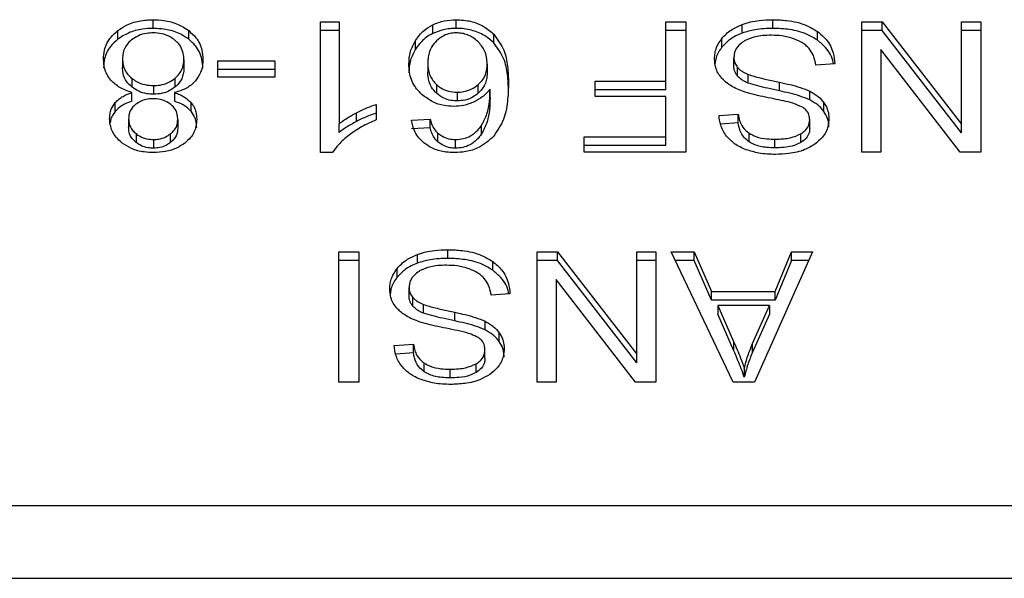
# Model space of a CAD drawing. Extents: x 0.4 to 10.6, y 0.4 to 8.1.
# Drawn here: x 7.8 to 7.9, y 5.3 to 5.3 of the extents above; entities that cross this region are included whole.
import ezdxf

# ---------------------------------------------------------------- set-up
doc = ezdxf.new("R2010")
doc.units = 0
doc.linetypes.add('SLD-SOLID', pattern=[0])
doc.layers.get('0').update_dxf_attribs({"linetype": 'CONTINUOUS'})

msp = doc.modelspace()

# ---------------------------------------------------------------- linework, layer by layer
at = {"color": 7, "linetype": 'SLD-SOLID'}
for p, q in [((7.832017, 5.279724), (7.832017, 5.280003)), ((7.837387, 5.279932), (7.837983, 5.279932)), ((7.837387, 5.275739), (7.837387, 5.279932)), ((7.837983, 5.279932), (7.837983, 5.276665)), ((7.840988, 5.279562), (7.840988, 5.279841)), ((7.841733, 5.279724), (7.841733, 5.280003)), ((7.848465, 5.279932), (7.849105, 5.279932)), ((7.848465, 5.278035), (7.848465, 5.279932)), ((7.849105, 5.279932), (7.849105, 5.275756)), ((7.850911, 5.279572), (7.850911, 5.279851)), ((7.851893, 5.279724), (7.851893, 5.280003)), ((7.854749, 5.279932), (7.855405, 5.279932)), ((7.854749, 5.275756), (7.854749, 5.279932)), ((7.855405, 5.279932), (7.857947, 5.276647)), ((7.855405, 5.279653), (7.855405, 5.279932)), ((7.857947, 5.279932), (7.858564, 5.279932)), ((7.857947, 5.276647), (7.857947, 5.279932)), ((7.858564, 5.279932), (7.858564, 5.275756)), ((7.830884, 5.279375), (7.830884, 5.279653)), ((7.833158, 5.279375), (7.833158, 5.279653)), ((7.837983, 5.279653), (7.837387, 5.279653)), ((7.842944, 5.279259), (7.842944, 5.279537)), ((7.849105, 5.279653), (7.848465, 5.279653)), ((7.853328, 5.279344), (7.853328, 5.279622)), ((7.855405, 5.279653), (7.854749, 5.279653)), ((7.857947, 5.276369), (7.855405, 5.279653)), ((7.858564, 5.279653), (7.857947, 5.279653)), ((7.840436, 5.279061), (7.840436, 5.279339)), ((7.850263, 5.279123), (7.850263, 5.279401)), ((7.855361, 5.279043), (7.855361, 5.275756)), ((7.857907, 5.275756), (7.855361, 5.279043)), ((7.831034, 5.278744), (7.831034, 5.278465)), ((7.833004, 5.278727), (7.833004, 5.278448)), ((7.834096, 5.278678), (7.83592, 5.278678)), ((7.834096, 5.278163), (7.834096, 5.278678)), ((7.83592, 5.278678), (7.83592, 5.278163)), ((7.840827, 5.27861), (7.840827, 5.278332)), ((7.842732, 5.278579), (7.842732, 5.2783)), ((7.850644, 5.278517), (7.850644, 5.278795)), ((7.853879, 5.278587), (7.853274, 5.278542)), ((7.83592, 5.2784), (7.834096, 5.2784)), ((7.850761, 5.278195), (7.850761, 5.278473)), ((7.851108, 5.277968), (7.851108, 5.278246)), ((7.831329, 5.278126), (7.831329, 5.277848)), ((7.832033, 5.277889), (7.832033, 5.277611)), ((7.832721, 5.277845), (7.832721, 5.278124)), ((7.83592, 5.278163), (7.834096, 5.278163)), ((7.841103, 5.277922), (7.841103, 5.277644)), ((7.842446, 5.277642), (7.842446, 5.277921)), ((7.846193, 5.278035), (7.848465, 5.278035)), ((7.846193, 5.277542), (7.846193, 5.278035)), ((7.848465, 5.277756), (7.848465, 5.278035)), ((7.852106, 5.277719), (7.852106, 5.277998)), ((7.831336, 5.277389), (7.831336, 5.277667)), ((7.832698, 5.277667), (7.832698, 5.277389)), ((7.841769, 5.277676), (7.841769, 5.277397)), ((7.842825, 5.2775), (7.842825, 5.277778)), ((7.848465, 5.277756), (7.846193, 5.277756)), ((7.853081, 5.277429), (7.853081, 5.277707)), ((7.830802, 5.277063), (7.830802, 5.277342)), ((7.833233, 5.277064), (7.833233, 5.277342)), ((7.839171, 5.277283), (7.839171, 5.276787)), ((7.848465, 5.277542), (7.846193, 5.277542)), ((7.848465, 5.276249), (7.848465, 5.277542)), ((7.853534, 5.277062), (7.853534, 5.27734)), ((7.838535, 5.276736), (7.838535, 5.277014)), ((7.850169, 5.276929), (7.850785, 5.276969)), ((7.850785, 5.276691), (7.850785, 5.276969)), ((7.831231, 5.276827), (7.831231, 5.276548)), ((7.832806, 5.276798), (7.832806, 5.27652)), ((7.837983, 5.276386), (7.837983, 5.276665)), ((7.840307, 5.276776), (7.840899, 5.276815)), ((7.840899, 5.276537), (7.840899, 5.276815)), ((7.842553, 5.276338), (7.842553, 5.276617)), ((7.850785, 5.276691), (7.850216, 5.276654)), ((7.853077, 5.276509), (7.853077, 5.276787)), ((7.857947, 5.276369), (7.857947, 5.276647)), ((7.831468, 5.276348), (7.831468, 5.276069)), ((7.832576, 5.276065), (7.832576, 5.276343)), ((7.840899, 5.276537), (7.840307, 5.276497)), ((7.84115, 5.276082), (7.84115, 5.27636)), ((7.851131, 5.276087), (7.851131, 5.276365)), ((7.852792, 5.276064), (7.852792, 5.276342)), ((7.832025, 5.27616), (7.832025, 5.275882)), ((7.841721, 5.275882), (7.841721, 5.27616)), ((7.845838, 5.276249), (7.848465, 5.276249)), ((7.845838, 5.275756), (7.845838, 5.276249)), ((7.848465, 5.27597), (7.848465, 5.276249)), ((7.851961, 5.27589), (7.851961, 5.276169)), ((7.837773, 5.275739), (7.837387, 5.275739)), ((7.848465, 5.27597), (7.845838, 5.27597)), ((7.849105, 5.275756), (7.845838, 5.275756)), ((7.855361, 5.275756), (7.854749, 5.275756)), ((7.858564, 5.275756), (7.857907, 5.275756)), ((7.837971, 5.272554), (7.838611, 5.272554)), ((7.837971, 5.268379), (7.837971, 5.272554)), ((7.838611, 5.272554), (7.838611, 5.268379)), ((7.841475, 5.272347), (7.841475, 5.272626)), ((7.844332, 5.272554), (7.844988, 5.272554)), ((7.844332, 5.268379), (7.844332, 5.272554)), ((7.844988, 5.272554), (7.84753, 5.26927)), ((7.844988, 5.272276), (7.844988, 5.272554)), ((7.84753, 5.272554), (7.848146, 5.272554)), ((7.84753, 5.26927), (7.84753, 5.272554)), ((7.848146, 5.272554), (7.848146, 5.268379)), ((7.848634, 5.272554), (7.849371, 5.272554)), ((7.85062, 5.268379), (7.848634, 5.272554)), ((7.849371, 5.272554), (7.849931, 5.27129)), ((7.849371, 5.272276), (7.849371, 5.272554)), ((7.85317, 5.272554), (7.851305, 5.268379)), ((7.851969, 5.27129), (7.852497, 5.272554)), ((7.852497, 5.272554), (7.85317, 5.272554)), ((7.852497, 5.272276), (7.852497, 5.272554)), ((7.838611, 5.272276), (7.837971, 5.272276)), ((7.840493, 5.272195), (7.840493, 5.272474)), ((7.842911, 5.271966), (7.842911, 5.272245)), ((7.844988, 5.272276), (7.844332, 5.272276)), ((7.84753, 5.268992), (7.844988, 5.272276)), ((7.848146, 5.272276), (7.84753, 5.272276)), ((7.849371, 5.272276), (7.848766, 5.272276)), ((7.849931, 5.271011), (7.849371, 5.272276)), ((7.852497, 5.272276), (7.851969, 5.271011)), ((7.853045, 5.272276), (7.852497, 5.272276)), ((7.839845, 5.271746), (7.839845, 5.272024)), ((7.844944, 5.271666), (7.844944, 5.268379)), ((7.84749, 5.268379), (7.844944, 5.271666)), ((7.840227, 5.271139), (7.840227, 5.271418)), ((7.849931, 5.27129), (7.851969, 5.27129)), ((7.849931, 5.271011), (7.849931, 5.27129)), ((7.851969, 5.271011), (7.851969, 5.27129)), ((7.840343, 5.270818), (7.840343, 5.271096)), ((7.843461, 5.27121), (7.842857, 5.271164)), ((7.851969, 5.271011), (7.849931, 5.271011)), ((7.840691, 5.270591), (7.840691, 5.270869)), ((7.841689, 5.270342), (7.841689, 5.27062)), ((7.850132, 5.27084), (7.850636, 5.269683)), ((7.851784, 5.27084), (7.850132, 5.27084)), ((7.850132, 5.27084), (7.850132, 5.270561)), ((7.851244, 5.269615), (7.851784, 5.27084)), ((7.851784, 5.27084), (7.851784, 5.270561)), ((7.842664, 5.270051), (7.842664, 5.27033)), ((7.850636, 5.269405), (7.850132, 5.270561)), ((7.851784, 5.270561), (7.851244, 5.269336)), ((7.843117, 5.269684), (7.843117, 5.269963)), ((7.850636, 5.269683), (7.850636, 5.269405)), ((7.839751, 5.269552), (7.840368, 5.269592)), ((7.840368, 5.269314), (7.840368, 5.269592)), ((7.84266, 5.269131), (7.84266, 5.26941)), ((7.851244, 5.269336), (7.851244, 5.269615)), ((7.840368, 5.269314), (7.839799, 5.269277)), ((7.84753, 5.268992), (7.84753, 5.26927)), ((7.840714, 5.26871), (7.840714, 5.268988)), ((7.841544, 5.268513), (7.841544, 5.268792)), ((7.842375, 5.268686), (7.842375, 5.268965)), ((7.850978, 5.268817), (7.850978, 5.268539)), ((7.838611, 5.268379), (7.837971, 5.268379)), ((7.844944, 5.268379), (7.844332, 5.268379)), ((7.848146, 5.268379), (7.84749, 5.268379)), ((7.851305, 5.268379), (7.85062, 5.268379)), ((7.862026, 5.264408), (7.82658, 5.264408)), ((7.826691, 5.262086), (7.861916, 5.262086))]:
    msp.add_line(p, q, dxfattribs=at)
for points, knots in [([(7.830884, 5.279653), (7.830965, 5.279709), (7.831163, 5.279844), (7.831556, 5.279979), (7.831867, 5.279995), (7.832017, 5.280003)], [0, 0, 0, 0, 0.267759, 0.646876, 1, 1, 1, 1]), ([(7.832017, 5.280003), (7.832131, 5.279998), (7.832409, 5.279988), (7.83282, 5.279876), (7.833049, 5.279725), (7.833158, 5.279653)], [0, 0, 0, 0, 0.268484, 0.652581, 1, 1, 1, 1]), ([(7.840436, 5.279339), (7.840475, 5.279395), (7.840552, 5.279508), (7.840724, 5.279687), (7.84089, 5.279784), (7.840988, 5.279841)], [0, 0, 0, 0, 0.292195, 0.584713, 1, 1, 1, 1]), ([(7.840988, 5.279841), (7.841046, 5.279866), (7.841163, 5.279917), (7.84141, 5.279985), (7.841606, 5.279996), (7.841733, 5.280003)], [0, 0, 0, 0, 0.259472, 0.519057, 1, 1, 1, 1]), ([(7.841733, 5.280003), (7.841891, 5.279993), (7.842207, 5.279974), (7.842637, 5.279802), (7.842841, 5.279626), (7.842944, 5.279537)], [0, 0, 0, 0, 0.329296, 0.659721, 1, 1, 1, 1]), ([(7.850263, 5.279401), (7.850305, 5.27945), (7.850391, 5.279546), (7.850595, 5.27971), (7.850787, 5.279796), (7.850911, 5.279851)], [0, 0, 0, 0, 0.2628535, 0.5258758, 1, 1, 1, 1]), ([(7.850911, 5.279851), (7.850998, 5.279879), (7.851173, 5.279936), (7.851504, 5.279991), (7.851746, 5.279998), (7.851893, 5.280003)], [0, 0, 0, 0, 0.284058, 0.567859, 1, 1, 1, 1]), ([(7.851893, 5.280003), (7.852043, 5.279998), (7.852415, 5.279986), (7.85293, 5.279866), (7.853213, 5.279692), (7.853328, 5.279622)], [0, 0, 0, 0, 0.287573, 0.711409, 1, 1, 1, 1]), ([(7.830426, 5.278741), (7.830432, 5.278834), (7.830447, 5.279077), (7.830597, 5.279401), (7.830807, 5.279586), (7.830884, 5.279653)], [0, 0, 0, 0, 0.284003, 0.737286, 1, 1, 1, 1]), ([(7.832017, 5.279724), (7.831904, 5.27972), (7.831629, 5.279709), (7.831221, 5.279598), (7.830993, 5.279447), (7.830884, 5.279375)], [0, 0, 0, 0, 0.267698, 0.649223, 1, 1, 1, 1]), ([(7.832017, 5.279581), (7.831946, 5.279578), (7.831781, 5.279571), (7.831529, 5.279498), (7.831391, 5.279402), (7.83132, 5.279353)], [0, 0, 0, 0, 0.268245, 0.628172, 1, 1, 1, 1]), ([(7.833158, 5.279375), (7.833076, 5.279431), (7.832877, 5.279567), (7.83248, 5.279701), (7.832168, 5.279717), (7.832017, 5.279724)], [0, 0, 0, 0, 0.268613, 0.646968, 1, 1, 1, 1]), ([(7.832714, 5.279348), (7.832664, 5.279384), (7.832545, 5.279471), (7.832305, 5.279564), (7.832111, 5.279576), (7.832017, 5.279581)], [0, 0, 0, 0, 0.269445, 0.6473166, 1, 1, 1, 1]), ([(7.833158, 5.279653), (7.833242, 5.279578), (7.833448, 5.279394), (7.833591, 5.279065), (7.833606, 5.278827), (7.833612, 5.278727)], [0, 0, 0, 0, 0.285166, 0.700583, 1, 1, 1, 1]), ([(7.840988, 5.279562), (7.840918, 5.279523), (7.840779, 5.279447), (7.84059, 5.279277), (7.840493, 5.279142), (7.840436, 5.279061)], [0, 0, 0, 0, 0.2932738, 0.5786255, 1, 1, 1, 1]), ([(7.841733, 5.279724), (7.841665, 5.279722), (7.841528, 5.279718), (7.841269, 5.279676), (7.841099, 5.279607), (7.840988, 5.279562)], [0, 0, 0, 0, 0.259482, 0.519065, 1, 1, 1, 1]), ([(7.841729, 5.279581), (7.841667, 5.279578), (7.841528, 5.279569), (7.8413, 5.279484), (7.841177, 5.279383), (7.841104, 5.279323)], [0, 0, 0, 0, 0.2489455, 0.5553091, 1, 1, 1, 1]), ([(7.84243, 5.279308), (7.84238, 5.279349), (7.842285, 5.279428), (7.842111, 5.279516), (7.841925, 5.279572), (7.841794, 5.279578), (7.841729, 5.279581)], [0, 0, 0, 0, 0.278531, 0.529374, 0.764915, 1, 1, 1, 1]), ([(7.842944, 5.279259), (7.842863, 5.279331), (7.842681, 5.279492), (7.842296, 5.279668), (7.841949, 5.279722), (7.841762, 5.279724), (7.841733, 5.279724)], [0, 0, 0, 0, 0.272495, 0.60799, 0.939074, 1, 1, 1, 1]), ([(7.842944, 5.279537), (7.843065, 5.27937), (7.843299, 5.279046), (7.843398, 5.278506), (7.843411, 5.278155), (7.843417, 5.277978)], [0, 0, 0, 0, 0.346318, 0.670093, 1, 1, 1, 1]), ([(7.850911, 5.279572), (7.850841, 5.279544), (7.850701, 5.279486), (7.850469, 5.279343), (7.850343, 5.279209), (7.850263, 5.279123)], [0, 0, 0, 0, 0.263043, 0.5261, 1, 1, 1, 1]), ([(7.851893, 5.279724), (7.851797, 5.279722), (7.851605, 5.279718), (7.851269, 5.279681), (7.851046, 5.279613), (7.850911, 5.279572)], [0, 0, 0, 0, 0.28349, 0.567172, 1, 1, 1, 1]), ([(7.851848, 5.279504), (7.851753, 5.279502), (7.851581, 5.279498), (7.851289, 5.279452), (7.851085, 5.279382), (7.850976, 5.279316), (7.850962, 5.279308)], [0, 0, 0, 0, 0.300569, 0.545566, 0.942521, 1, 1, 1, 1]), ([(7.852567, 5.279389), (7.852506, 5.279409), (7.852385, 5.279449), (7.852144, 5.279494), (7.851963, 5.2795), (7.851848, 5.279504)], [0, 0, 0, 0, 0.269201, 0.538269, 1, 1, 1, 1]), ([(7.853328, 5.279344), (7.853221, 5.27941), (7.852963, 5.27957), (7.852457, 5.279703), (7.852075, 5.279718), (7.851893, 5.279724)], [0, 0, 0, 0, 0.271188, 0.651938, 1, 1, 1, 1]), ([(7.853328, 5.279622), (7.853425, 5.279541), (7.853662, 5.279342), (7.853842, 5.278975), (7.853868, 5.278705), (7.853879, 5.278587)], [0, 0, 0, 0, 0.281035, 0.68682, 1, 1, 1, 1]), ([(7.830884, 5.279375), (7.830801, 5.279301), (7.830596, 5.279119), (7.830448, 5.278797), (7.830432, 5.278561), (7.830426, 5.278463)], [0, 0, 0, 0, 0.285068, 0.701208, 1, 1, 1, 1]), ([(7.83132, 5.279353), (7.831267, 5.279303), (7.831133, 5.279179), (7.831046, 5.278962), (7.831038, 5.278807), (7.831034, 5.278744)], [0, 0, 0, 0, 0.28588, 0.712768, 1, 1, 1, 1]), ([(7.833004, 5.278727), (7.833, 5.278791), (7.83299, 5.278962), (7.832894, 5.279182), (7.832758, 5.279307), (7.832714, 5.279348)], [0, 0, 0, 0, 0.289292, 0.7717163, 1, 1, 1, 1]), ([(7.833612, 5.278448), (7.833606, 5.278544), (7.833592, 5.278793), (7.833444, 5.279123), (7.833233, 5.279309), (7.833158, 5.279375)], [0, 0, 0, 0, 0.286798, 0.747262, 1, 1, 1, 1]), ([(7.840219, 5.278579), (7.840227, 5.278713), (7.840242, 5.278975), (7.840373, 5.27922), (7.840436, 5.279339)], [0, 0, 0, 0, 0.514305, 1, 1, 1, 1]), ([(7.841104, 5.279323), (7.841047, 5.279258), (7.840894, 5.279084), (7.840834, 5.27883), (7.840828, 5.278656), (7.840827, 5.27861)], [0, 0, 0, 0, 0.305057, 0.813692, 1, 1, 1, 1]), ([(7.842732, 5.278579), (7.842728, 5.278654), (7.842721, 5.278798), (7.842648, 5.279054), (7.842514, 5.27921), (7.84243, 5.279308)], [0, 0, 0, 0, 0.294013, 0.560499, 1, 1, 1, 1]), ([(7.843417, 5.277699), (7.84341, 5.277881), (7.843397, 5.278237), (7.843294, 5.278777), (7.843063, 5.279095), (7.842944, 5.279259)], [0, 0, 0, 0, 0.339139, 0.661441, 1, 1, 1, 1]), ([(7.850024, 5.27875), (7.850027, 5.27881), (7.850033, 5.278929), (7.850094, 5.279154), (7.850197, 5.279305), (7.850263, 5.279401)], [0, 0, 0, 0, 0.264411, 0.528931, 1, 1, 1, 1]), ([(7.850962, 5.279308), (7.85091, 5.279271), (7.850787, 5.279184), (7.850665, 5.279005), (7.850651, 5.278865), (7.850644, 5.278795)], [0, 0, 0, 0, 0.27258, 0.637645, 1, 1, 1, 1]), ([(7.853057, 5.27908), (7.853022, 5.279115), (7.852954, 5.279185), (7.852793, 5.279294), (7.852654, 5.279353), (7.852567, 5.279389)], [0, 0, 0, 0, 0.271579, 0.543043, 1, 1, 1, 1]), ([(7.85384, 5.278584), (7.853838, 5.278601), (7.853814, 5.278787), (7.853662, 5.279064), (7.853418, 5.279268), (7.853328, 5.279344)], [0, 0, 0, 0, 0.059943, 0.654242, 1, 1, 1, 1]), ([(7.840436, 5.279061), (7.840373, 5.278942), (7.840242, 5.278697), (7.840227, 5.278435), (7.840219, 5.2783)], [0, 0, 0, 0, 0.485704, 1, 1, 1, 1]), ([(7.850263, 5.279123), (7.850224, 5.27907), (7.850146, 5.278963), (7.850063, 5.278787), (7.850051, 5.278664), (7.850044, 5.2786)], [0, 0, 0, 0, 0.326872, 0.653802, 1, 1, 1, 1]), ([(7.853274, 5.278542), (7.853257, 5.278646), (7.853226, 5.278834), (7.853109, 5.279004), (7.853057, 5.27908)], [0, 0, 0, 0, 0.554885, 1, 1, 1, 1]), ([(7.830663, 5.278063), (7.830618, 5.278123), (7.830528, 5.278244), (7.830443, 5.278474), (7.830432, 5.278641), (7.830426, 5.278741)], [0, 0, 0, 0, 0.288738, 0.577122, 1, 1, 1, 1]), ([(7.831034, 5.278744), (7.831038, 5.27868), (7.831048, 5.278511), (7.831146, 5.278293), (7.831283, 5.278168), (7.831329, 5.278126)], [0, 0, 0, 0, 0.29018, 0.761475, 1, 1, 1, 1]), ([(7.832721, 5.278124), (7.832773, 5.278173), (7.832905, 5.278299), (7.832992, 5.278513), (7.833, 5.278667), (7.833004, 5.278727)], [0, 0, 0, 0, 0.285672, 0.722695, 1, 1, 1, 1]), ([(7.833612, 5.278727), (7.833609, 5.278657), (7.833603, 5.278517), (7.833543, 5.278279), (7.833435, 5.278127), (7.833371, 5.278037)], [0, 0, 0, 0, 0.291835, 0.584008, 1, 1, 1, 1]), ([(7.84065, 5.277593), (7.840566, 5.277678), (7.840351, 5.277897), (7.840234, 5.278247), (7.840223, 5.278494), (7.840219, 5.278579)], [0, 0, 0, 0, 0.295271, 0.756249, 1, 1, 1, 1]), ([(7.840827, 5.27861), (7.840831, 5.278536), (7.840837, 5.278397), (7.840902, 5.278157), (7.841026, 5.278011), (7.841103, 5.277922)], [0, 0, 0, 0, 0.306369, 0.572542, 1, 1, 1, 1]), ([(7.842446, 5.277921), (7.842503, 5.277978), (7.842647, 5.278123), (7.842722, 5.278357), (7.84273, 5.278521), (7.842732, 5.278579)], [0, 0, 0, 0, 0.29852, 0.751647, 1, 1, 1, 1]), ([(7.850252, 5.278128), (7.850211, 5.278181), (7.850128, 5.278288), (7.850042, 5.278498), (7.85003, 5.278654), (7.850024, 5.27875)], [0, 0, 0, 0, 0.280628, 0.561118, 1, 1, 1, 1]), ([(7.850644, 5.278795), (7.850645, 5.278764), (7.850649, 5.278703), (7.850678, 5.278592), (7.850729, 5.278519), (7.850761, 5.278473)], [0, 0, 0, 0, 0.2740888, 0.5483582, 1, 1, 1, 1]), ([(7.850761, 5.278195), (7.85074, 5.278222), (7.8507, 5.278277), (7.850654, 5.278385), (7.850648, 5.278466), (7.850644, 5.278517)], [0, 0, 0, 0, 0.274444, 0.548771, 1, 1, 1, 1]), ([(7.831329, 5.277848), (7.831274, 5.2779), (7.831137, 5.278028), (7.831047, 5.278248), (7.831038, 5.278404), (7.831034, 5.278465)], [0, 0, 0, 0, 0.291469, 0.72339, 1, 1, 1, 1]), ([(7.833004, 5.278448), (7.833, 5.278387), (7.832991, 5.278222), (7.832897, 5.278008), (7.832764, 5.277885), (7.832721, 5.277845)], [0, 0, 0, 0, 0.284483, 0.767929, 1, 1, 1, 1]), ([(7.841103, 5.277644), (7.841045, 5.277707), (7.840895, 5.27787), (7.840834, 5.278116), (7.840829, 5.278283), (7.840827, 5.278332)], [0, 0, 0, 0, 0.309071, 0.800252, 1, 1, 1, 1]), ([(7.842732, 5.2783), (7.842729, 5.278231), (7.842722, 5.278104), (7.842656, 5.277872), (7.842528, 5.277732), (7.842446, 5.277642)], [0, 0, 0, 0, 0.296495, 0.546802, 1, 1, 1, 1]), ([(7.850761, 5.278473), (7.850785, 5.278447), (7.850834, 5.278396), (7.850948, 5.278316), (7.851047, 5.278273), (7.851108, 5.278246)], [0, 0, 0, 0, 0.275517, 0.550869, 1, 1, 1, 1]), ([(7.851108, 5.277968), (7.85107, 5.277984), (7.850995, 5.278015), (7.85087, 5.278087), (7.850802, 5.278153), (7.850761, 5.278195)], [0, 0, 0, 0, 0.2750729, 0.5503325, 1, 1, 1, 1]), ([(7.851108, 5.278246), (7.851169, 5.278227), (7.851359, 5.278164), (7.851696, 5.278087), (7.851969, 5.278027), (7.852106, 5.277998)], [0, 0, 0, 0, 0.189526, 0.594321, 1, 1, 1, 1]), ([(7.831336, 5.277667), (7.831199, 5.277714), (7.830928, 5.277807), (7.830751, 5.277979), (7.830663, 5.278063)], [0, 0, 0, 0, 0.507368, 1, 1, 1, 1]), ([(7.831329, 5.278126), (7.83138, 5.27809), (7.831502, 5.278001), (7.831744, 5.277907), (7.83194, 5.277895), (7.832033, 5.277889)], [0, 0, 0, 0, 0.270357, 0.6528688, 1, 1, 1, 1]), ([(7.832033, 5.277889), (7.832104, 5.277893), (7.832267, 5.2779), (7.832515, 5.277977), (7.832651, 5.278074), (7.832721, 5.278124)], [0, 0, 0, 0, 0.26862, 0.623252, 1, 1, 1, 1]), ([(7.833371, 5.278037), (7.833328, 5.277993), (7.833207, 5.277871), (7.832972, 5.277741), (7.832772, 5.277687), (7.832698, 5.277667)], [0, 0, 0, 0, 0.263465, 0.723972, 1, 1, 1, 1]), ([(7.841103, 5.277922), (7.841148, 5.277885), (7.841256, 5.277798), (7.841483, 5.277696), (7.841674, 5.277682), (7.841769, 5.277676)], [0, 0, 0, 0, 0.266994, 0.632528, 1, 1, 1, 1]), ([(7.841769, 5.277676), (7.841839, 5.277679), (7.841998, 5.277688), (7.842241, 5.27777), (7.842375, 5.277868), (7.842446, 5.277921)], [0, 0, 0, 0, 0.26549, 0.607488, 1, 1, 1, 1]), ([(7.843417, 5.277978), (7.84341, 5.277776), (7.843396, 5.277385), (7.843293, 5.27679), (7.843054, 5.276436), (7.842932, 5.276255)], [0, 0, 0, 0, 0.340847, 0.663286, 1, 1, 1, 1]), ([(7.850922, 5.277708), (7.850849, 5.277737), (7.850702, 5.277794), (7.850461, 5.277926), (7.850331, 5.278051), (7.850252, 5.278128)], [0, 0, 0, 0, 0.277895, 0.556013, 1, 1, 1, 1]), ([(7.852106, 5.277719), (7.851979, 5.277747), (7.851746, 5.277797), (7.85141, 5.277874), (7.851209, 5.277937), (7.851108, 5.277968)], [0, 0, 0, 0, 0.378089, 0.688477, 1, 1, 1, 1]), ([(7.852106, 5.277998), (7.85222, 5.277972), (7.852446, 5.277922), (7.852778, 5.277834), (7.85298, 5.27775), (7.853081, 5.277707)], [0, 0, 0, 0, 0.33875, 0.667259, 1, 1, 1, 1]), ([(7.830802, 5.277342), (7.830839, 5.27738), (7.83091, 5.277455), (7.831085, 5.277572), (7.831238, 5.27763), (7.831336, 5.277667)], [0, 0, 0, 0, 0.275397, 0.534859, 1, 1, 1, 1]), ([(7.832033, 5.277611), (7.83196, 5.277614), (7.831792, 5.277622), (7.831539, 5.277701), (7.8314, 5.277798), (7.831329, 5.277848)], [0, 0, 0, 0, 0.27101, 0.6285186, 1, 1, 1, 1]), ([(7.832721, 5.277845), (7.832672, 5.277809), (7.832555, 5.277723), (7.832319, 5.277629), (7.832126, 5.277617), (7.832033, 5.277611)], [0, 0, 0, 0, 0.2680214, 0.6461479, 1, 1, 1, 1]), ([(7.832698, 5.277667), (7.832756, 5.277646), (7.832873, 5.277604), (7.833066, 5.277503), (7.833169, 5.277404), (7.833233, 5.277342)], [0, 0, 0, 0, 0.274894, 0.550071, 1, 1, 1, 1]), ([(7.841653, 5.277223), (7.84155, 5.277228), (7.841317, 5.277241), (7.840955, 5.277364), (7.840757, 5.277512), (7.84065, 5.277593)], [0, 0, 0, 0, 0.262542, 0.598911, 1, 1, 1, 1]), ([(7.841769, 5.277397), (7.841704, 5.2774), (7.841553, 5.277408), (7.841309, 5.277485), (7.841177, 5.277587), (7.841103, 5.277644)], [0, 0, 0, 0, 0.252789, 0.581105, 1, 1, 1, 1]), ([(7.842446, 5.277642), (7.842395, 5.277603), (7.842276, 5.277513), (7.842043, 5.277415), (7.841857, 5.277403), (7.841769, 5.277397)], [0, 0, 0, 0, 0.288546, 0.667249, 1, 1, 1, 1]), ([(7.842825, 5.277778), (7.842789, 5.277733), (7.842716, 5.277644), (7.842554, 5.277496), (7.842403, 5.277414), (7.84231, 5.277365)], [0, 0, 0, 0, 0.27863, 0.557495, 1, 1, 1, 1]), ([(7.842553, 5.276617), (7.842617, 5.276738), (7.842747, 5.276984), (7.842812, 5.277379), (7.842821, 5.277645), (7.842825, 5.277778)], [0, 0, 0, 0, 0.327391, 0.66156, 1, 1, 1, 1]), ([(7.851928, 5.277463), (7.851809, 5.277487), (7.851579, 5.277533), (7.85124, 5.277609), (7.851028, 5.277675), (7.850922, 5.277708)], [0, 0, 0, 0, 0.349642, 0.674082, 1, 1, 1, 1]), ([(7.853081, 5.277429), (7.852977, 5.277472), (7.852773, 5.277557), (7.85244, 5.277645), (7.852218, 5.277695), (7.852106, 5.277719)], [0, 0, 0, 0, 0.340824, 0.669585, 1, 1, 1, 1]), ([(7.853081, 5.277707), (7.853128, 5.277682), (7.853223, 5.277631), (7.853387, 5.277514), (7.853476, 5.277409), (7.853534, 5.27734)], [0, 0, 0, 0, 0.256339, 0.512731, 1, 1, 1, 1]), ([(7.830623, 5.27683), (7.830626, 5.27688), (7.83063, 5.276982), (7.830675, 5.277158), (7.830754, 5.277273), (7.830802, 5.277342)], [0, 0, 0, 0, 0.285, 0.5702492, 1, 1, 1, 1]), ([(7.831336, 5.277389), (7.831278, 5.277368), (7.831161, 5.277326), (7.830967, 5.277225), (7.830865, 5.277125), (7.830802, 5.277063)], [0, 0, 0, 0, 0.274942, 0.550161, 1, 1, 1, 1]), ([(7.831461, 5.277291), (7.831419, 5.277253), (7.831315, 5.27716), (7.831242, 5.276995), (7.831234, 5.276876), (7.831231, 5.276827)], [0, 0, 0, 0, 0.2870712, 0.706512, 1, 1, 1, 1]), ([(7.832017, 5.277468), (7.83196, 5.277465), (7.831825, 5.27746), (7.831625, 5.277402), (7.831515, 5.277328), (7.831461, 5.277291)], [0, 0, 0, 0, 0.273962, 0.644144, 1, 1, 1, 1]), ([(7.83258, 5.277288), (7.832539, 5.277316), (7.832442, 5.277385), (7.832247, 5.277455), (7.832092, 5.277464), (7.832017, 5.277468)], [0, 0, 0, 0, 0.2706471, 0.6470688, 1, 1, 1, 1]), ([(7.832806, 5.276798), (7.832804, 5.27685), (7.832797, 5.276984), (7.832723, 5.277158), (7.832615, 5.277256), (7.83258, 5.277288)], [0, 0, 0, 0, 0.293647, 0.769471, 1, 1, 1, 1]), ([(7.833233, 5.277064), (7.833196, 5.277102), (7.833123, 5.277177), (7.832949, 5.277294), (7.832796, 5.277352), (7.832698, 5.277389)], [0, 0, 0, 0, 0.275312, 0.53625, 1, 1, 1, 1]), ([(7.833233, 5.277342), (7.833267, 5.277295), (7.833337, 5.277201), (7.833402, 5.277021), (7.83341, 5.276891), (7.833415, 5.276813)], [0, 0, 0, 0, 0.2884372, 0.5763939, 1, 1, 1, 1]), ([(7.838535, 5.277014), (7.838594, 5.277044), (7.838712, 5.277103), (7.838921, 5.277197), (7.839079, 5.277251), (7.839171, 5.277283)], [0, 0, 0, 0, 0.291751, 0.583544, 1, 1, 1, 1]), ([(7.84231, 5.277365), (7.842257, 5.277343), (7.842151, 5.277299), (7.841933, 5.277239), (7.841762, 5.277229), (7.841653, 5.277223)], [0, 0, 0, 0, 0.264472, 0.529118, 1, 1, 1, 1]), ([(7.842825, 5.2775), (7.842821, 5.277372), (7.842813, 5.277112), (7.842751, 5.276717), (7.84262, 5.276466), (7.842553, 5.276338)], [0, 0, 0, 0, 0.324704, 0.657912, 1, 1, 1, 1]), ([(7.852869, 5.277182), (7.85276, 5.277232), (7.852561, 5.277323), (7.852234, 5.2774), (7.85203, 5.277442), (7.851928, 5.277463)], [0, 0, 0, 0, 0.379338, 0.688881, 1, 1, 1, 1]), ([(7.853534, 5.277062), (7.853505, 5.277098), (7.853447, 5.277172), (7.853304, 5.277302), (7.853169, 5.277378), (7.853081, 5.277429)], [0, 0, 0, 0, 0.256386, 0.512789, 1, 1, 1, 1]), ([(7.853534, 5.27734), (7.853561, 5.277297), (7.853617, 5.277211), (7.853679, 5.277041), (7.853688, 5.276913), (7.853693, 5.276833)], [0, 0, 0, 0, 0.26969, 0.539251, 1, 1, 1, 1]), ([(7.830802, 5.277063), (7.830769, 5.277018), (7.830703, 5.276928), (7.830651, 5.276801), (7.830643, 5.27672), (7.830641, 5.276691)], [0, 0, 0, 0, 0.387346, 0.774236, 1, 1, 1, 1]), ([(7.833415, 5.276534), (7.833412, 5.276587), (7.833408, 5.276693), (7.833363, 5.276875), (7.833281, 5.276993), (7.833233, 5.277064)], [0, 0, 0, 0, 0.287513, 0.575278, 1, 1, 1, 1]), ([(7.837983, 5.276665), (7.838031, 5.276702), (7.838127, 5.276777), (7.838311, 5.276894), (7.838452, 5.276969), (7.838535, 5.277014)], [0, 0, 0, 0, 0.288237, 0.57632, 1, 1, 1, 1]), ([(7.839171, 5.277004), (7.839106, 5.276982), (7.838975, 5.276939), (7.838763, 5.276849), (7.83862, 5.276778), (7.838535, 5.276736)], [0, 0, 0, 0, 0.291966, 0.58379, 1, 1, 1, 1]), ([(7.85041, 5.276266), (7.85037, 5.276323), (7.85029, 5.276437), (7.850199, 5.27666), (7.85018, 5.276826), (7.850169, 5.276929)], [0, 0, 0, 0, 0.276106, 0.552036, 1, 1, 1, 1]), ([(7.850785, 5.276969), (7.850796, 5.276902), (7.850817, 5.27678), (7.850904, 5.276581), (7.851017, 5.276445), (7.851117, 5.276375), (7.851131, 5.276365)], [0, 0, 0, 0, 0.307077, 0.550687, 0.938364, 1, 1, 1, 1]), ([(7.853077, 5.276787), (7.853075, 5.276828), (7.853069, 5.27693), (7.853006, 5.277073), (7.852909, 5.27715), (7.852869, 5.277182)], [0, 0, 0, 0, 0.28652, 0.711045, 1, 1, 1, 1]), ([(7.853693, 5.276554), (7.853691, 5.276601), (7.853687, 5.276695), (7.853648, 5.276869), (7.853578, 5.276987), (7.853534, 5.277062)], [0, 0, 0, 0, 0.26939, 0.538877, 1, 1, 1, 1]), ([(7.831027, 5.276044), (7.830956, 5.276107), (7.830779, 5.276262), (7.830643, 5.27654), (7.830629, 5.276744), (7.830623, 5.27683)], [0, 0, 0, 0, 0.282045, 0.6982843, 1, 1, 1, 1]), ([(7.831231, 5.276827), (7.831234, 5.276778), (7.831242, 5.276649), (7.831321, 5.276479), (7.83143, 5.276382), (7.831468, 5.276348)], [0, 0, 0, 0, 0.285544, 0.746369, 1, 1, 1, 1]), ([(7.832576, 5.276343), (7.832616, 5.276379), (7.832717, 5.27647), (7.832795, 5.276631), (7.832803, 5.276749), (7.832806, 5.276798)], [0, 0, 0, 0, 0.27866, 0.702085, 1, 1, 1, 1]), ([(7.833415, 5.276813), (7.83341, 5.276733), (7.833397, 5.276529), (7.83327, 5.276253), (7.833089, 5.276096), (7.833021, 5.276037)], [0, 0, 0, 0, 0.282548, 0.730212, 1, 1, 1, 1]), ([(7.838535, 5.276736), (7.838478, 5.276706), (7.838364, 5.276645), (7.838175, 5.276532), (7.838054, 5.276441), (7.837983, 5.276386)], [0, 0, 0, 0, 0.288013, 0.576055, 1, 1, 1, 1]), ([(7.839171, 5.276787), (7.839091, 5.276753), (7.83893, 5.276685), (7.83863, 5.27653), (7.838434, 5.276392), (7.838304, 5.276301)], [0, 0, 0, 0, 0.253574, 0.507161, 1, 1, 1, 1]), ([(7.840761, 5.276006), (7.840684, 5.276072), (7.840481, 5.276245), (7.840359, 5.276522), (7.840319, 5.276717), (7.840307, 5.276776)], [0, 0, 0, 0, 0.302547, 0.789898, 1, 1, 1, 1]), ([(7.840899, 5.276815), (7.840915, 5.276762), (7.840947, 5.276656), (7.841018, 5.276499), (7.841106, 5.276407), (7.84115, 5.27636)], [0, 0, 0, 0, 0.331039, 0.659602, 1, 1, 1, 1]), ([(7.841721, 5.27616), (7.841806, 5.276166), (7.841977, 5.276177), (7.842231, 5.276284), (7.842421, 5.276439), (7.842514, 5.276565), (7.842553, 5.276617)], [0, 0, 0, 0, 0.228605, 0.457352, 0.776461, 1, 1, 1, 1]), ([(7.851131, 5.276087), (7.85108, 5.276127), (7.850944, 5.276234), (7.850829, 5.276447), (7.850799, 5.276613), (7.850785, 5.276691)], [0, 0, 0, 0, 0.243367, 0.645714, 1, 1, 1, 1]), ([(7.852792, 5.276342), (7.852837, 5.276372), (7.852942, 5.276443), (7.853056, 5.276597), (7.85307, 5.276721), (7.853077, 5.276787)], [0, 0, 0, 0, 0.260689, 0.611213, 1, 1, 1, 1]), ([(7.853693, 5.276833), (7.853687, 5.276748), (7.853673, 5.276539), (7.853525, 5.276242), (7.853319, 5.276075), (7.85323, 5.276004)], [0, 0, 0, 0, 0.2770551, 0.6887662, 1, 1, 1, 1]), ([(7.831468, 5.276069), (7.831425, 5.276109), (7.831318, 5.276206), (7.831242, 5.276376), (7.831235, 5.276499), (7.831231, 5.276548)], [0, 0, 0, 0, 0.286555, 0.711884, 1, 1, 1, 1]), ([(7.831468, 5.276348), (7.83151, 5.276318), (7.831609, 5.276247), (7.831802, 5.276173), (7.831955, 5.276164), (7.832025, 5.27616)], [0, 0, 0, 0, 0.281268, 0.667917, 1, 1, 1, 1]), ([(7.832025, 5.27616), (7.832083, 5.276163), (7.832217, 5.27617), (7.832414, 5.276231), (7.832522, 5.276306), (7.832576, 5.276343)], [0, 0, 0, 0, 0.275304, 0.64165, 1, 1, 1, 1]), ([(7.832806, 5.27652), (7.832804, 5.276474), (7.832796, 5.276354), (7.832719, 5.276193), (7.832615, 5.2761), (7.832576, 5.276065)], [0, 0, 0, 0, 0.2780672, 0.730609, 1, 1, 1, 1]), ([(7.838304, 5.276301), (7.838243, 5.276252), (7.838122, 5.276154), (7.837932, 5.275971), (7.837833, 5.275826), (7.837773, 5.275739)], [0, 0, 0, 0, 0.287567, 0.575218, 1, 1, 1, 1]), ([(7.84115, 5.276082), (7.841106, 5.276128), (7.841019, 5.276219), (7.840948, 5.276377), (7.840916, 5.276483), (7.840899, 5.276537)], [0, 0, 0, 0, 0.335148, 0.664954, 1, 1, 1, 1]), ([(7.84115, 5.27636), (7.84119, 5.27633), (7.841288, 5.276257), (7.841484, 5.276176), (7.841645, 5.276165), (7.841721, 5.27616)], [0, 0, 0, 0, 0.266682, 0.652047, 1, 1, 1, 1]), ([(7.842553, 5.276338), (7.842504, 5.276273), (7.842405, 5.276143), (7.842201, 5.27599), (7.841961, 5.275896), (7.841799, 5.275887), (7.841721, 5.275882)], [0, 0, 0, 0, 0.281113, 0.563893, 0.791717, 1, 1, 1, 1]), ([(7.851131, 5.276365), (7.851202, 5.276326), (7.851373, 5.276232), (7.85167, 5.276177), (7.851878, 5.276171), (7.851961, 5.276169)], [0, 0, 0, 0, 0.300715, 0.721827, 1, 1, 1, 1]), ([(7.851961, 5.276169), (7.852052, 5.276171), (7.852218, 5.276176), (7.85251, 5.276216), (7.852683, 5.276293), (7.852792, 5.276342)], [0, 0, 0, 0, 0.309389, 0.566716, 1, 1, 1, 1]), ([(7.853077, 5.276509), (7.853073, 5.276463), (7.853065, 5.276356), (7.852977, 5.276194), (7.852854, 5.276107), (7.852792, 5.276064)], [0, 0, 0, 0, 0.27274, 0.633962, 1, 1, 1, 1]), ([(7.832025, 5.275739), (7.831925, 5.275743), (7.831681, 5.275752), (7.831322, 5.27585), (7.831122, 5.275982), (7.831027, 5.276044)], [0, 0, 0, 0, 0.269024, 0.653567, 1, 1, 1, 1]), ([(7.832025, 5.275882), (7.831967, 5.275885), (7.831832, 5.275891), (7.831633, 5.275955), (7.831523, 5.276031), (7.831468, 5.276069)], [0, 0, 0, 0, 0.274847, 0.635946, 1, 1, 1, 1]), ([(7.832576, 5.276065), (7.832535, 5.276036), (7.832438, 5.275967), (7.832248, 5.275895), (7.832096, 5.275886), (7.832025, 5.275882)], [0, 0, 0, 0, 0.2746733, 0.6619651, 1, 1, 1, 1]), ([(7.833021, 5.276037), (7.832947, 5.275988), (7.832772, 5.27587), (7.832424, 5.275758), (7.832155, 5.275745), (7.832025, 5.275739)], [0, 0, 0, 0, 0.273463, 0.65063, 1, 1, 1, 1]), ([(7.841685, 5.275739), (7.841593, 5.275742), (7.841362, 5.275751), (7.841032, 5.275838), (7.840844, 5.275954), (7.840761, 5.276006)], [0, 0, 0, 0, 0.270148, 0.677866, 1, 1, 1, 1]), ([(7.841721, 5.275882), (7.841663, 5.275885), (7.841528, 5.275892), (7.841322, 5.275958), (7.841209, 5.276039), (7.84115, 5.276082)], [0, 0, 0, 0, 0.2675807, 0.6158404, 1, 1, 1, 1]), ([(7.842932, 5.276255), (7.842786, 5.276125), (7.842546, 5.275912), (7.842076, 5.275758), (7.841805, 5.275745), (7.841685, 5.275739)], [0, 0, 0, 0, 0.461309, 0.760031, 1, 1, 1, 1]), ([(7.851039, 5.275834), (7.850973, 5.275861), (7.85084, 5.275916), (7.850612, 5.276052), (7.850489, 5.276181), (7.85041, 5.276266)], [0, 0, 0, 0, 0.259481, 0.519103, 1, 1, 1, 1]), ([(7.851961, 5.27589), (7.851872, 5.275893), (7.851645, 5.275899), (7.851349, 5.275962), (7.851186, 5.276056), (7.851131, 5.276087)], [0, 0, 0, 0, 0.298299, 0.764406, 1, 1, 1, 1]), ([(7.852792, 5.276064), (7.852731, 5.276033), (7.852567, 5.275951), (7.852274, 5.275899), (7.852054, 5.275893), (7.851961, 5.27589)], [0, 0, 0, 0, 0.2513057, 0.6824215, 1, 1, 1, 1]), ([(7.85323, 5.276004), (7.853128, 5.275943), (7.852887, 5.2758), (7.852443, 5.275697), (7.852122, 5.275687), (7.851981, 5.275682)], [0, 0, 0, 0, 0.291322, 0.690139, 1, 1, 1, 1]), ([(7.851981, 5.275682), (7.851892, 5.275684), (7.851712, 5.275688), (7.85139, 5.275726), (7.851173, 5.275793), (7.851039, 5.275834)], [0, 0, 0, 0, 0.276365, 0.552884, 1, 1, 1, 1]), ([(7.840493, 5.272474), (7.840581, 5.272502), (7.840756, 5.272558), (7.841087, 5.272614), (7.841329, 5.272621), (7.841475, 5.272626)], [0, 0, 0, 0, 0.284055, 0.567858, 1, 1, 1, 1]), ([(7.841475, 5.272626), (7.841626, 5.272621), (7.841998, 5.272609), (7.842513, 5.272489), (7.842796, 5.272315), (7.842911, 5.272245)], [0, 0, 0, 0, 0.287576, 0.711415, 1, 1, 1, 1]), ([(7.839845, 5.272024), (7.839888, 5.272072), (7.839973, 5.272169), (7.840177, 5.272333), (7.84037, 5.272419), (7.840493, 5.272474)], [0, 0, 0, 0, 0.262849, 0.525883, 1, 1, 1, 1]), ([(7.840493, 5.272195), (7.840424, 5.272166), (7.840284, 5.272109), (7.840051, 5.271965), (7.839926, 5.271832), (7.839845, 5.271746)], [0, 0, 0, 0, 0.2630259, 0.5260979, 1, 1, 1, 1]), ([(7.841475, 5.272347), (7.84138, 5.272345), (7.841188, 5.272341), (7.840852, 5.272303), (7.840628, 5.272236), (7.840493, 5.272195)], [0, 0, 0, 0, 0.283488, 0.567173, 1, 1, 1, 1]), ([(7.842911, 5.271966), (7.842803, 5.272033), (7.842546, 5.272193), (7.84204, 5.272326), (7.841658, 5.27234), (7.841475, 5.272347)], [0, 0, 0, 0, 0.271194, 0.651941, 1, 1, 1, 1]), ([(7.842911, 5.272245), (7.843011, 5.27216), (7.843252, 5.271957), (7.843427, 5.271588), (7.843451, 5.271322), (7.843461, 5.27121)], [0, 0, 0, 0, 0.291746, 0.701545, 1, 1, 1, 1]), ([(7.839606, 5.271372), (7.839609, 5.271432), (7.839616, 5.271552), (7.839677, 5.271776), (7.83978, 5.271927), (7.839845, 5.272024)], [0, 0, 0, 0, 0.264418, 0.528936, 1, 1, 1, 1]), ([(7.840545, 5.271931), (7.840492, 5.271893), (7.84037, 5.271806), (7.840248, 5.271628), (7.840234, 5.271488), (7.840227, 5.271418)], [0, 0, 0, 0, 0.272573, 0.637641, 1, 1, 1, 1]), ([(7.841431, 5.272127), (7.841336, 5.272125), (7.841163, 5.272121), (7.840872, 5.272074), (7.840668, 5.272005), (7.840559, 5.271939), (7.840545, 5.271931)], [0, 0, 0, 0, 0.300566, 0.545566, 0.942521, 1, 1, 1, 1]), ([(7.842149, 5.272012), (7.842089, 5.272032), (7.841968, 5.272072), (7.841727, 5.272117), (7.841546, 5.272123), (7.841431, 5.272127)], [0, 0, 0, 0, 0.269201, 0.538268, 1, 1, 1, 1]), ([(7.84264, 5.271703), (7.842605, 5.271738), (7.842537, 5.271808), (7.842376, 5.271917), (7.842237, 5.271975), (7.842149, 5.272012)], [0, 0, 0, 0, 0.2715604, 0.5430316, 1, 1, 1, 1]), ([(7.843423, 5.271207), (7.843421, 5.271224), (7.843397, 5.271409), (7.843244, 5.271687), (7.843, 5.271891), (7.842911, 5.271966)], [0, 0, 0, 0, 0.059927, 0.654237, 1, 1, 1, 1]), ([(7.839845, 5.271746), (7.839807, 5.271692), (7.839729, 5.271586), (7.839646, 5.27141), (7.839634, 5.271286), (7.839627, 5.271223)], [0, 0, 0, 0, 0.32688, 0.65382, 1, 1, 1, 1]), ([(7.842857, 5.271164), (7.84284, 5.271269), (7.842808, 5.271457), (7.842692, 5.271627), (7.84264, 5.271703)], [0, 0, 0, 0, 0.554872, 1, 1, 1, 1]), ([(7.839834, 5.270751), (7.839793, 5.270804), (7.839711, 5.270911), (7.839625, 5.271121), (7.839613, 5.271277), (7.839606, 5.271372)], [0, 0, 0, 0, 0.280639, 0.561151, 1, 1, 1, 1]), ([(7.840227, 5.271418), (7.840228, 5.271387), (7.840231, 5.271326), (7.840261, 5.271215), (7.840312, 5.271142), (7.840343, 5.271096)], [0, 0, 0, 0, 0.274116, 0.548349, 1, 1, 1, 1]), ([(7.840343, 5.270818), (7.840323, 5.270845), (7.840283, 5.270899), (7.840237, 5.271007), (7.840231, 5.271089), (7.840227, 5.271139)], [0, 0, 0, 0, 0.274464, 0.548813, 1, 1, 1, 1]), ([(7.840343, 5.271096), (7.840368, 5.27107), (7.840417, 5.271018), (7.840531, 5.270938), (7.84063, 5.270896), (7.840691, 5.270869)], [0, 0, 0, 0, 0.275501, 0.550868, 1, 1, 1, 1]), ([(7.840505, 5.270331), (7.840432, 5.270359), (7.840285, 5.270417), (7.840044, 5.270549), (7.839914, 5.270674), (7.839834, 5.270751)], [0, 0, 0, 0, 0.2778987, 0.5560344, 1, 1, 1, 1]), ([(7.840691, 5.270591), (7.840653, 5.270606), (7.840577, 5.270638), (7.840453, 5.270709), (7.840385, 5.270776), (7.840343, 5.270818)], [0, 0, 0, 0, 0.2750987, 0.5503616, 1, 1, 1, 1]), ([(7.840691, 5.270869), (7.840751, 5.270849), (7.840942, 5.270787), (7.841279, 5.27071), (7.841552, 5.27065), (7.841689, 5.27062)], [0, 0, 0, 0, 0.18953, 0.594323, 1, 1, 1, 1]), ([(7.841689, 5.27062), (7.841803, 5.270595), (7.842028, 5.270545), (7.842361, 5.270457), (7.842562, 5.270372), (7.842664, 5.27033)], [0, 0, 0, 0, 0.33875, 0.667259, 1, 1, 1, 1]), ([(7.841511, 5.270086), (7.841392, 5.27011), (7.841161, 5.270156), (7.840823, 5.270232), (7.840611, 5.270298), (7.840505, 5.270331)], [0, 0, 0, 0, 0.349648, 0.674089, 1, 1, 1, 1]), ([(7.841689, 5.270342), (7.841561, 5.27037), (7.841329, 5.27042), (7.840993, 5.270497), (7.840791, 5.270559), (7.840691, 5.270591)], [0, 0, 0, 0, 0.378095, 0.688484, 1, 1, 1, 1]), ([(7.842664, 5.270051), (7.84256, 5.270095), (7.842355, 5.27018), (7.842023, 5.270268), (7.8418, 5.270317), (7.841689, 5.270342)], [0, 0, 0, 0, 0.340824, 0.669592, 1, 1, 1, 1]), ([(7.842664, 5.27033), (7.842711, 5.270304), (7.842806, 5.270253), (7.842969, 5.270137), (7.843058, 5.270032), (7.843117, 5.269963)], [0, 0, 0, 0, 0.2563453, 0.5127442, 1, 1, 1, 1]), ([(7.842452, 5.269804), (7.842375, 5.269842), (7.842195, 5.26993), (7.841869, 5.270011), (7.841631, 5.270061), (7.841511, 5.270086)], [0, 0, 0, 0, 0.274067, 0.635278, 1, 1, 1, 1]), ([(7.843117, 5.269684), (7.843088, 5.269721), (7.84303, 5.269795), (7.842887, 5.269925), (7.842752, 5.270001), (7.842664, 5.270051)], [0, 0, 0, 0, 0.25641, 0.512813, 1, 1, 1, 1]), ([(7.84266, 5.26941), (7.842657, 5.269452), (7.842651, 5.269555), (7.842587, 5.269698), (7.842491, 5.269773), (7.842452, 5.269804)], [0, 0, 0, 0, 0.297742, 0.715036, 1, 1, 1, 1]), ([(7.843117, 5.269963), (7.843144, 5.26992), (7.843199, 5.269834), (7.843262, 5.269664), (7.84327, 5.269536), (7.843276, 5.269455)], [0, 0, 0, 0, 0.269683, 0.539264, 1, 1, 1, 1]), ([(7.843276, 5.269177), (7.843274, 5.269224), (7.84327, 5.269318), (7.843231, 5.269492), (7.843161, 5.26961), (7.843117, 5.269684)], [0, 0, 0, 0, 0.26939, 0.538877, 1, 1, 1, 1]), ([(7.850636, 5.269683), (7.850674, 5.269595), (7.85075, 5.269417), (7.850868, 5.26913), (7.850939, 5.268928), (7.850978, 5.268817)], [0, 0, 0, 0, 0.308817, 0.617614, 1, 1, 1, 1]), ([(7.839993, 5.268888), (7.839953, 5.268945), (7.839872, 5.269059), (7.839782, 5.269282), (7.839763, 5.269449), (7.839751, 5.269552)], [0, 0, 0, 0, 0.276087, 0.552036, 1, 1, 1, 1]), ([(7.840368, 5.269592), (7.840379, 5.269524), (7.840399, 5.269403), (7.840487, 5.269204), (7.8406, 5.269067), (7.8407, 5.268998), (7.840714, 5.268988)], [0, 0, 0, 0, 0.3070776, 0.5506666, 0.9383639, 1, 1, 1, 1]), ([(7.842375, 5.268965), (7.84242, 5.268995), (7.842525, 5.269066), (7.842639, 5.269219), (7.842653, 5.269344), (7.84266, 5.26941)], [0, 0, 0, 0, 0.2606774, 0.6112135, 1, 1, 1, 1]), ([(7.843276, 5.269455), (7.84327, 5.269371), (7.843256, 5.269161), (7.843108, 5.268864), (7.842902, 5.268698), (7.842813, 5.268626)], [0, 0, 0, 0, 0.277055, 0.688773, 1, 1, 1, 1]), ([(7.850978, 5.268539), (7.850947, 5.268629), (7.850884, 5.268809), (7.850768, 5.269097), (7.850683, 5.269295), (7.850636, 5.269405)], [0, 0, 0, 0, 0.308856, 0.617677, 1, 1, 1, 1]), ([(7.850978, 5.268817), (7.850995, 5.268885), (7.851029, 5.26902), (7.85111, 5.269288), (7.851191, 5.269484), (7.851244, 5.269615)], [0, 0, 0, 0, 0.251341, 0.502715, 1, 1, 1, 1]), ([(7.840714, 5.26871), (7.84065, 5.268762), (7.840493, 5.268891), (7.840401, 5.26911), (7.840376, 5.269261), (7.840368, 5.269314)], [0, 0, 0, 0, 0.310659, 0.761461, 1, 1, 1, 1]), ([(7.84266, 5.269131), (7.842657, 5.269088), (7.842649, 5.268983), (7.842564, 5.26882), (7.842438, 5.268731), (7.842375, 5.268686)], [0, 0, 0, 0, 0.26043, 0.624467, 1, 1, 1, 1]), ([(7.851244, 5.269336), (7.851216, 5.269271), (7.85116, 5.269139), (7.851066, 5.268874), (7.851013, 5.268673), (7.850978, 5.268539)], [0, 0, 0, 0, 0.251373, 0.50272, 1, 1, 1, 1]), ([(7.840622, 5.268457), (7.840556, 5.268484), (7.840423, 5.268539), (7.840194, 5.268674), (7.840072, 5.268804), (7.839993, 5.268888)], [0, 0, 0, 0, 0.25948, 0.519096, 1, 1, 1, 1]), ([(7.840714, 5.268988), (7.840776, 5.268953), (7.840932, 5.268865), (7.841226, 5.268802), (7.841444, 5.268795), (7.841544, 5.268792)], [0, 0, 0, 0, 0.264686, 0.665864, 1, 1, 1, 1]), ([(7.841544, 5.268792), (7.841635, 5.268794), (7.841801, 5.268798), (7.842092, 5.268839), (7.842266, 5.268916), (7.842375, 5.268965)], [0, 0, 0, 0, 0.309389, 0.566717, 1, 1, 1, 1]), ([(7.841564, 5.268305), (7.841474, 5.268306), (7.841295, 5.26831), (7.840972, 5.268349), (7.840756, 5.268415), (7.840622, 5.268457)], [0, 0, 0, 0, 0.276365, 0.552891, 1, 1, 1, 1]), ([(7.841544, 5.268513), (7.841455, 5.268516), (7.841228, 5.268522), (7.840932, 5.268585), (7.840769, 5.268678), (7.840714, 5.26871)], [0, 0, 0, 0, 0.2983004, 0.7644078, 1, 1, 1, 1]), ([(7.842375, 5.268686), (7.842314, 5.268656), (7.84215, 5.268574), (7.841857, 5.268521), (7.841637, 5.268516), (7.841544, 5.268513)], [0, 0, 0, 0, 0.251307, 0.682419, 1, 1, 1, 1]), ([(7.842813, 5.268626), (7.842718, 5.26857), (7.842487, 5.268431), (7.842046, 5.268322), (7.841716, 5.26831), (7.841564, 5.268305)], [0, 0, 0, 0, 0.272731, 0.664774, 1, 1, 1, 1])]:
    msp.add_open_spline(points, degree=3, knots=knots, dxfattribs=at)

doc.saveas('drawing.dxf')
